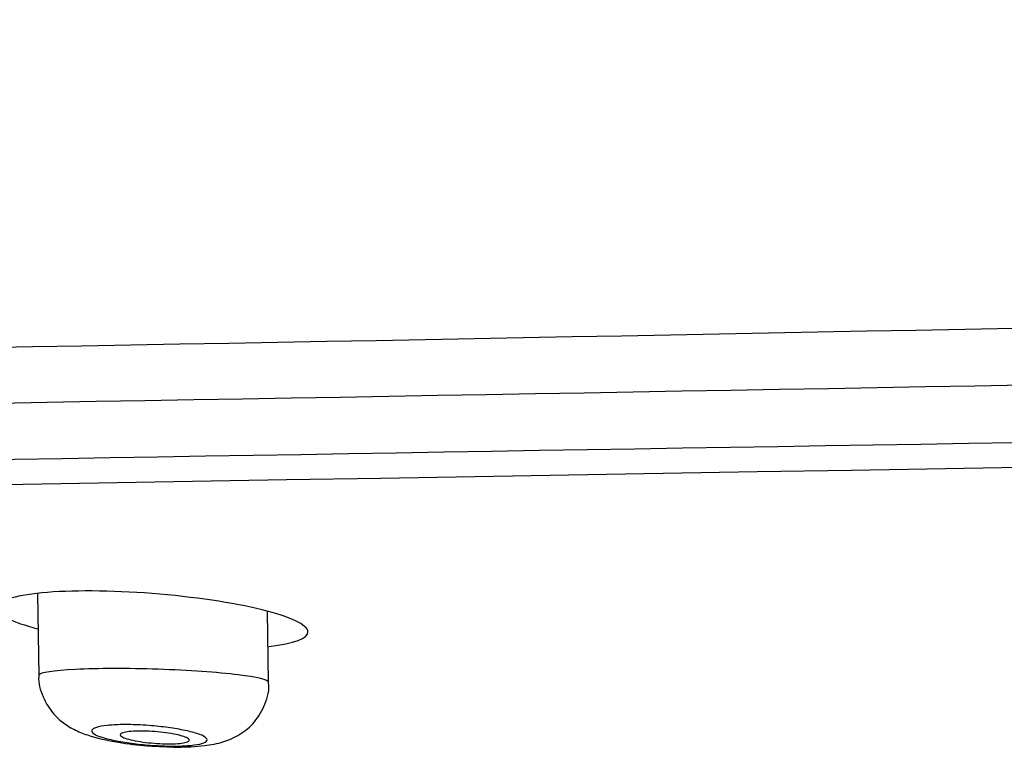
# Model space of a CAD drawing. Units: millimetres. Extents: x 6 to 291, y 4 to 413.
# Drawn here: x 152 to 155, y 282 to 284 of the extents above; entities that cross this region are included whole.
import ezdxf
from ezdxf.enums import TextEntityAlignment as Align

# ---------------------------------------------------------------- set-up
doc = ezdxf.new("R2010")
doc.units = ezdxf.units.MM
doc.layers.add('Layer1', color=7, linetype='Continuous')
doc.layers.add('Layer3', color=7, linetype='Continuous')
doc.styles.add('SEACAD_Arial', font='arial.ttf')
doc.dimstyles.get("Standard").update_dxf_attribs({"dimtxt": 0.18, "dimasz": 0.18, "dimexe": 0.18, "dimexo": 0.0625, "dimgap": 0.09, "dimtad": 0, "dimtih": 1, "dimtoh": 1, "dimdec": 4, "dimzin": 0, "dimdsep": 46, "dimtxsty": 'Standard', "dimcen": 0.09, "dimadec": 0, "dimazin": 0, "dimtfac": 1, "dimtdec": 4, "dimtofl": 0, "dimtmove": 0, "dimatfit": 3, "dimfxl": 0, "dimtolj": 1, "dimtzin": 0, "dimarcsym": 0})

# ---------------------------------------------------------------- blocks, each defined once
blk = doc.blocks.new('DMBLK51')
at = {"layer": 'Layer3', "linetype": 'Continuous'}
for points in [[(147.284, 269.5005), (147.284, 271.5005), (141.284, 270.5005)], [(171.9773, 269.5005), (177.9773, 270.5005), (171.9773, 271.5005)]]:
    blk.add_hatch(color=7, dxfattribs=at).paths.add_polyline_path(points)
at = {"layer": 'Layer3', "color": 7, "linetype": 'Continuous'}
for p, q in [((177.9773, 283.0053), (177.9773, 267.5005)), ((141.284, 282.2873), (141.284, 267.5005)), ((141.284, 270.5005), (150.4872, 270.5005)), ((168.7741, 270.5005), (177.9773, 270.5005))]:
    blk.add_line(p, q, dxfattribs=at)
at = {"layer": 'Layer3', "color": 7, "linetype": 'Continuous', "style": 'SEACAD_Arial'}
blk.add_text('220', height=6, dxfattribs=at).set_placement((152.5872, 273.5005), align=Align.TOP_LEFT)
blk = doc.blocks.new('DMBLK52')
at = {"layer": 'Layer3', "linetype": 'Continuous'}
for points in [[(82.5796, 307.7746), (76.5796, 306.7746), (82.5796, 305.7746)], [(153.6302, 307.7746), (153.6302, 305.7746), (159.6302, 306.7746)]]:
    blk.add_hatch(color=7, dxfattribs=at).paths.add_polyline_path(points)
at = {"layer": 'Layer3', "color": 7, "linetype": 'Continuous'}
for p, q in [((76.5796, 291.3811), (76.5796, 309.7746)), ((159.6302, 282.9648), (159.6302, 309.7746)), ((76.5796, 306.7746), (108.3614, 306.7746)), ((127.8484, 306.7746), (159.6302, 306.7746))]:
    blk.add_line(p, q, dxfattribs=at)
at = {"layer": 'Layer3', "color": 7, "linetype": 'Continuous', "style": 'SEACAD_Arial'}
blk.add_text('500', height=6, dxfattribs=at).set_placement((110.4614, 309.7746), align=Align.TOP_LEFT)

msp = doc.modelspace()

# ---------------------------------------------------------------- linework, layer by layer
at = {"layer": 'Layer1', "color": 7, "linetype": 'Continuous'}
for p, q in [((151.81096, 282.08684), (151.8151, 281.84964)), ((152.48221, 281.8301), (152.47863, 282.03549))]:
    msp.add_line(p, q, dxfattribs=at)
for centre, radius, start, end in [((122.54081, 1901.6329), 1619.09299, 270.66736181, 271.31261698), ((-47.9032, 12177.63051), 11896.9007, 270.915352572, 271.083791756), ((11.8571, 8265.10053), 7983.68462, 270.930400243, 271.060592636), ((212.32972, -3255.43297), 3538.42832, 90.85326371, 91.14024706)]:
    msp.add_arc(centre, radius, start, end, dxfattribs=at)
for points, degree, knots in [([(154.08578, 286.83455), (153.74005, 286.80932), (152.07843, 286.67822), (149.34293, 286.37553), (146.54656, 285.85723), (144.03971, 285.03175), (142.37779, 284.20503), (141.6319, 283.4064), (141.44525, 282.90927), (141.39903, 282.64974)], 5, [0, 0, 0, 0, 0, 0, 0.0790229, 0.3862527, 0.6934825, 0.8470974, 1, 1, 1, 1, 1, 1]), ([(152.14433, 282.08763), (152.02464, 282.09697), (151.9069, 282.09769), (151.74098, 282.08179), (151.69378, 282.06518), (151.69617, 282.02629), (151.73794, 282.00474), (151.81074, 281.98526)], 3, [0, 0, 0, 0, 0.34157674, 0.34157674, 0.68315348, 0.68315348, 1, 1, 1, 1]), ([(152.48278, 281.93404), (152.55613, 281.94249), (152.59746, 281.95798), (152.5951, 281.99681), (152.54586, 282.0201), (152.38036, 282.06084), (152.26402, 282.07829), (152.14433, 282.08763)], 3, [0, 0, 0, 0, 0.3185513, 0.3185513, 0.6592756, 0.6592756, 1, 1, 1, 1]), ([(152.16145, 281.86786), (152.07328, 281.87078), (151.98549, 281.87061), (151.85772, 281.86433), (151.81852, 281.85819), (151.81517, 281.85052), (151.81509, 281.85016), (151.81511, 281.84979)], 3, [0, 0, 0, 0, 0.4879424, 0.4879424, 0.9758847, 0.9758847, 1, 1, 1, 1]), ([(152.4822, 281.83004), (152.48197, 281.83713), (152.44957, 281.84504), (152.33443, 281.85903), (152.24963, 281.86493), (152.16145, 281.86786)], 3, [0, 0, 0, 0, 0.48743033, 0.48743033, 1, 1, 1, 1]), ([(151.81563, 281.85005), (151.81545, 281.84894), (151.81229, 281.82917), (151.82492, 281.78985), (151.84956, 281.74574), (151.88205, 281.71383), (151.91857, 281.69118), (151.96926, 281.67101), (152.03519, 281.65686), (152.1034, 281.64703), (152.13084, 281.64587), (152.13181, 281.64583)], 3, [0, 0, 0, 0, 0.0068437, 0.1406315, 0.25085, 0.3513626, 0.4510731, 0.5678564, 0.8071207, 0.9941283, 1, 1, 1, 1]), ([(152.13181, 281.64583), (152.16316, 281.64381), (152.21879, 281.6407), (152.29211, 281.64446), (152.3477, 281.65453), (152.39947, 281.67639), (152.44434, 281.71397), (152.47355, 281.76551), (152.48598, 281.80974), (152.48202, 281.82973), (152.4819, 281.83035)], 3, [0, 0, 0, 0, 0.1753121, 0.3599625, 0.5050355, 0.624189, 0.7414051, 0.8665673, 0.9964592, 1, 1, 1, 1]), ([(152.14222, 281.70397), (152.16105, 281.70239), (152.17996, 281.70025), (152.19738, 281.69773), (152.2148, 281.69522), (152.2312, 281.69227), (152.24531, 281.68911), (152.2596, 281.68592), (152.27192, 281.68244), (152.28128, 281.67895), (152.29075, 281.67542), (152.29745, 281.67178), (152.30081, 281.66834), (152.30418, 281.6649), (152.30428, 281.66155), (152.30107, 281.6586), (152.2979, 281.65567), (152.2914, 281.65305), (152.28206, 281.65094), (152.2729, 281.64888), (152.26074, 281.64727), (152.2466, 281.64625), (152.2327, 281.64524), (152.21649, 281.64479), (152.19934, 281.64492), (152.18232, 281.64505), (152.16391, 281.64576), (152.14563, 281.64699), (152.12726, 281.64822), (152.10852, 281.65001), (152.09091, 281.65221), (152.07304, 281.65443), (152.05586, 281.65713), (152.0407, 281.66009), (152.02527, 281.66309), (152.01151, 281.66645), (152.00054, 281.66987), (151.9894, 281.67335), (151.9808, 281.677), (151.97547, 281.68051), (151.97012, 281.68404), (151.96791, 281.68754), (151.96907, 281.69071), (151.97022, 281.69385), (151.97473, 281.69675), (151.98227, 281.69916), (151.98968, 281.70153), (152.00023, 281.70348), (152.01306, 281.70485), (152.02565, 281.7062), (152.04079, 281.70701), (152.0572, 281.70723), (152.07343, 281.70744), (152.09135, 281.70708), (152.10947, 281.70616), (152.12028, 281.70562), (152.13131, 281.70488), (152.14222, 281.70397)], 3, [0, 0, 0, 0, 0.0538156, 0.0538156, 0.0538156, 0.1075817, 0.1075817, 0.1075817, 0.1620747, 0.1620747, 0.1620747, 0.2172245, 0.2172245, 0.2172245, 0.272397, 0.272397, 0.272397, 0.3269335, 0.3269335, 0.3269335, 0.3804664, 0.3804664, 0.3804664, 0.4330896, 0.4330896, 0.4330896, 0.4852904, 0.4852904, 0.4852904, 0.5377161, 0.5377161, 0.5377161, 0.5909091, 0.5909091, 0.5909091, 0.6450993, 0.6450993, 0.6450993, 0.7000988, 0.7000988, 0.7000988, 0.7553499, 0.7553499, 0.7553499, 0.8101557, 0.8101557, 0.8101557, 0.8640153, 0.8640153, 0.8640153, 0.916872, 0.916872, 0.916872, 0.9691211, 0.9691211, 0.9691211, 1, 1, 1, 1]), ([(152.25177, 281.66238), (152.2518, 281.66049), (152.24992, 281.65871), (152.24623, 281.6572), (152.24254, 281.65569), (152.23695, 281.6544), (152.2299, 281.65345), (152.22294, 281.65251), (152.21436, 281.65187), (152.20489, 281.65159), (152.19554, 281.65131), (152.18506, 281.65137), (152.17432, 281.65177), (152.16361, 281.65217), (152.15235, 281.65292), (152.14146, 281.65394), (152.13046, 281.65497), (152.11955, 281.65631), (152.10958, 281.65786), (152.09945, 281.65943), (152.09001, 281.66125), (152.08202, 281.66317), (152.07389, 281.66513), (152.06704, 281.66724), (152.062, 281.66934), (152.05691, 281.67146), (152.05354, 281.67362), (152.05218, 281.67565), (152.05082, 281.67768), (152.05144, 281.67962), (152.05401, 281.68132), (152.05654, 281.683), (152.06106, 281.68448), (152.06719, 281.68564), (152.07322, 281.68678), (152.08098, 281.68763), (152.08983, 281.68812), (152.09854, 281.68861), (152.10854, 281.68876), (152.11901, 281.68856), (152.12941, 281.68837), (152.14055, 281.68783), (152.1515, 281.68698), (152.16253, 281.68614), (152.17367, 281.68496), (152.18404, 281.68356), (152.19457, 281.68214), (152.20458, 281.68045), (152.2133, 281.67863), (152.22218, 281.67677), (152.22995, 281.67473), (152.236, 281.67266), (152.24213, 281.67057), (152.24666, 281.6684), (152.24922, 281.66632), (152.25088, 281.66497), (152.25175, 281.66364), (152.25177, 281.66238)], 3, [0, 0, 0, 0, 0.053776, 0.053776, 0.053776, 0.1076011, 0.1076011, 0.1076011, 0.1607129, 0.1607129, 0.1607129, 0.2131155, 0.2131155, 0.2131155, 0.2653821, 0.2653821, 0.2653821, 0.3181279, 0.3181279, 0.3181279, 0.3717653, 0.3717653, 0.3717653, 0.4263407, 0.4263407, 0.4263407, 0.4814946, 0.4814946, 0.4814946, 0.5365901, 0.5365901, 0.5365901, 0.5909981, 0.5909981, 0.5909981, 0.6444073, 0.6444073, 0.6444073, 0.6969688, 0.6969688, 0.6969688, 0.7492002, 0.7492002, 0.7492002, 0.8017387, 0.8017387, 0.8017387, 0.8550807, 0.8550807, 0.8550807, 0.9093906, 0.9093906, 0.9093906, 0.9644227, 0.9644227, 0.9644227, 1, 1, 1, 1])]:
    msp.add_open_spline(points, degree=degree, knots=knots, dxfattribs=at)

# ---------------------------------------------------------------- dimensions: what is measured, and where the dimension line sits
at = {"layer": 'Layer3', "color": 7, "linetype": 'Continuous'}
for base, p1, p2, text, picture, middle in [((159.63016, 306.77461), (76.57962, 291.38106), (159.63016, 282.96478), '\\A1;500 {}', 'DMBLK52', (118.10489, 306.77461)), ((177.97728, 270.50049), (141.284, 282.28734), (177.97728, 283.00529), '\\A1;<>', 'DMBLK51', (159.63064, 270.50049))]:
    dim = msp.add_linear_dim(base=base, p1=p1, p2=p2, text=text, dimstyle='Standard', dxfattribs=at)
    dim.commit()
    dim.dimension.update_dxf_attribs({"geometry": picture, "text_midpoint": middle, "dimtype": 160})

doc.saveas('drawing.dxf')
